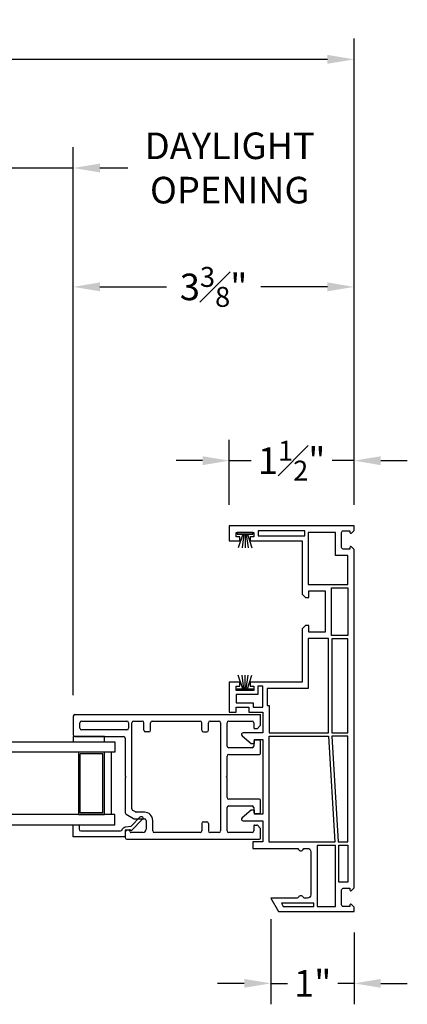
# Model space of a CAD drawing. Extents: x 141.9 to 163, y 6 to 37.5.
# Drawn here: x 158.4 to 163, y 6.1 to 17.9 of the extents above; entities that cross this region are included whole.
import ezdxf

# ---------------------------------------------------------------- set-up
doc = ezdxf.new("R2010")
doc.units = 0
doc.header["$LTSCALE"] = 0.3
doc.header["$MEASUREMENT"] = 0
doc.styles.add('ARCHITECTURAL', font='simplex.shx')
doc.dimstyles.new('DIM-MMSTACKED', dxfattribs={"dimscale": 0, "dimtxt": 0.08, "dimasz": 0.08, "dimexe": 0.063, "dimexo": 0.063, "dimgap": 0.03, "dimtad": 0, "dimtih": 1, "dimtoh": 1, "dimdec": 4, "dimzin": 4, "dimdsep": 46, "dimlunit": 4, "dimtxsty": 'ARCHITECTURAL', "dimcen": 0.02, "dimclrt": 7, "dimadec": 0, "dimazin": 0, "dimtfac": 0.75, "dimtdec": 4, "dimtmove": 0, "dimatfit": 3, "dimfxl": 1, "dimfrac": 1, "dimtolj": 1, "dimtzin": 4, "dimarcsym": 0})

# ---------------------------------------------------------------- blocks, each defined once
blk = doc.blocks.new('Weatherstrip')
at = {"linetype": 'Continuous'}
for p, q in [((100.637, 8.108), (100.637, 8.298)), ((100.637, 8.298), (100.657, 8.298)), ((100.657, 8.298), (100.657, 8.108)), ((100.657, 8.23), (100.822, 8.285)), ((100.657, 8.216), (100.822, 8.239)), ((100.657, 8.203), (100.822, 8.203)), ((100.657, 8.189), (100.822, 8.166)), ((100.657, 8.108), (100.637, 8.108)), ((100.657, 8.175), (100.822, 8.12))]:
    blk.add_line(p, q, dxfattribs=at)
blk.add_line((100.657, 8.108), (100.657, 8.108))
blk = doc.blocks.new('*D51')
at = {"color": 0, "lineweight": -2, "ltscale": 3.333333, "transparency": 16777216}
for p, q in [((158.131, 9.802), (158.131, 16.399)), ((159.005, 9.802), (159.005, 16.399)), ((157.811, 16.147), (157.491, 16.147)), ((158.131, 16.147), (159.005, 16.147)), ((159.325, 16.147), (159.661, 16.147))]:
    blk.add_line(p, q, dxfattribs=at)
at = {"color": 0, "ltscale": 3.333333, "transparency": 16777216}
for points in [[(157.811, 16.2), (157.811, 16.094), (158.131, 16.147)], [(159.325, 16.2), (159.325, 16.094), (159.005, 16.147)]]:
    blk.add_solid(points, dxfattribs=at)
at = {"layer": 'Defpoints', "color": 0, "ltscale": 3.333333, "transparency": 16777216}
for p in [(159.005, 16.147), (158.131, 9.55), (159.005, 9.55)]:
    blk.add_point(p, dxfattribs=at)
at = {"color": 7, "ltscale": 3.333333, "transparency": 16777216, "insert": (160.886, 16.574), "char_height": 0.32, "attachment_point": 2, "style": 'ARCHITECTURAL'}
blk.add_mtext('\\A1;DAYLIGHT\\POPENING', dxfattribs=at)
blk = doc.blocks.new('*D52')
at = {"color": 0, "lineweight": -2, "ltscale": 3.333333, "transparency": 16777216}
for p, q in [((159.005, 9.802), (159.005, 14.968)), ((162.38, 12.092), (162.38, 14.968)), ((159.325, 14.716), (160.125, 14.716)), ((162.06, 14.716), (161.26, 14.716))]:
    blk.add_line(p, q, dxfattribs=at)
at = {"color": 0, "ltscale": 3.333333, "transparency": 16777216}
for points in [[(159.325, 14.77), (159.325, 14.663), (159.005, 14.716)], [(162.06, 14.77), (162.06, 14.663), (162.38, 14.716)]]:
    blk.add_solid(points, dxfattribs=at)
at = {"layer": 'Defpoints', "color": 0, "ltscale": 3.333333, "transparency": 16777216}
for p in [(159.005, 14.716), (162.38, 11.84), (159.005, 9.55)]:
    blk.add_point(p, dxfattribs=at)
at = {"color": 7, "ltscale": 3.333333, "transparency": 16777216, "insert": (160.692, 14.716), "char_height": 0.32, "attachment_point": 5, "style": 'ARCHITECTURAL'}
blk.add_mtext('\\A1;3{\\H0.75x;\\S3#8;}"', dxfattribs=at)
blk = doc.blocks.new('*D54')
at = {"color": 0, "lineweight": -2, "ltscale": 3.333333, "transparency": 16777216}
for p, q in [((143.716, 12.092), (143.716, 17.706)), ((162.38, 12.092), (162.38, 17.706)), ((144.036, 17.454), (151.343, 17.454)), ((162.06, 17.454), (154.753, 17.454))]:
    blk.add_line(p, q, dxfattribs=at)
at = {"color": 0, "ltscale": 3.333333, "transparency": 16777216}
for points in [[(144.036, 17.508), (144.036, 17.401), (143.716, 17.454)], [(162.06, 17.508), (162.06, 17.401), (162.38, 17.454)]]:
    blk.add_solid(points, dxfattribs=at)
at = {"layer": 'Defpoints', "color": 0, "ltscale": 3.333333, "transparency": 16777216}
for p in [(162.38, 17.454), (143.716, 11.84), (162.38, 11.84)]:
    blk.add_point(p, dxfattribs=at)
at = {"color": 7, "ltscale": 3.333333, "transparency": 16777216, "insert": (153.048, 17.454), "char_height": 0.32, "attachment_point": 5, "style": 'ARCHITECTURAL'}
blk.add_mtext('\\A1;FRAME WIDTH', dxfattribs=at)
blk = doc.blocks.new('*D56')
at = {"color": 0, "lineweight": -2, "ltscale": 3.333333, "transparency": 16777216}
for p, q in [((160.88, 12.092), (160.88, 12.877)), ((162.38, 12.092), (162.38, 12.877)), ((160.56, 12.625), (160.24, 12.625)), ((160.88, 12.625), (161.144, 12.625)), ((162.38, 12.625), (162.115, 12.625)), ((162.7, 12.625), (163.02, 12.625))]:
    blk.add_line(p, q, dxfattribs=at)
at = {"color": 0, "ltscale": 3.333333, "transparency": 16777216}
for points in [[(160.56, 12.678), (160.56, 12.571), (160.88, 12.625)], [(162.7, 12.678), (162.7, 12.571), (162.38, 12.625)]]:
    blk.add_solid(points, dxfattribs=at)
at = {"layer": 'Defpoints', "color": 0, "ltscale": 3.333333, "transparency": 16777216}
for p in [(160.88, 12.625), (160.88, 11.84), (162.38, 11.84)]:
    blk.add_point(p, dxfattribs=at)
at = {"color": 7, "ltscale": 3.333333, "transparency": 16777216, "insert": (161.63, 12.625), "char_height": 0.32, "attachment_point": 5, "style": 'ARCHITECTURAL'}
blk.add_mtext('\\A1;1{\\H0.75x;\\S1#2;}"', dxfattribs=at)
blk = doc.blocks.new('*D58')
at = {"color": 0, "lineweight": -2, "ltscale": 3.333333, "transparency": 16777216}
for p, q in [((161.38, 7.108), (161.38, 6.083)), ((162.38, 6.948), (162.38, 6.083)), ((161.06, 6.335), (160.74, 6.335)), ((161.38, 6.335), (161.581, 6.335)), ((162.38, 6.335), (162.186, 6.335)), ((162.7, 6.335), (163.02, 6.335))]:
    blk.add_line(p, q, dxfattribs=at)
at = {"color": 0, "ltscale": 3.333333, "transparency": 16777216}
for points in [[(161.06, 6.388), (161.06, 6.282), (161.38, 6.335)], [(162.7, 6.388), (162.7, 6.282), (162.38, 6.335)]]:
    blk.add_solid(points, dxfattribs=at)
at = {"layer": 'Defpoints', "color": 0, "ltscale": 3.333333, "transparency": 16777216}
for p in [(161.38, 7.36), (162.38, 7.2), (161.38, 6.335)]:
    blk.add_point(p, dxfattribs=at)
at = {"color": 7, "ltscale": 3.333333, "transparency": 16777216, "insert": (161.883, 6.335), "char_height": 0.32, "attachment_point": 5, "style": 'ARCHITECTURAL'}
blk.add_mtext('\\A1;1"', dxfattribs=at)
blk = doc.blocks.new('Block Frame')
blk.add_lwpolyline([(29.793, 15.321), (29.171, 15.321), (29.171, 14.68), (29.131, 14.64), (29.091, 14.64), (29.091, 14.721), (28.891, 14.721), (28.891, 14.221), (29.091, 14.221), (29.091, 14.301), (29.131, 14.301), (29.171, 14.261), (29.171, 13.621), (29.793, 13.621), (29.793, 13.571), (29.751, 13.571), (29.751, 13.521), (29.961, 13.521), (29.961, 13.571), (29.918, 13.571), (29.918, 13.621), (30.046, 13.621), (30.046, 13.261), (29.961, 13.261), (29.961, 13.321), (29.81, 13.321), (29.81, 13.261), (29.641, 13.261), (29.641, 13.011), (29.878, 13.011, -0.700208), (29.892, 12.975), (29.781, 12.881), (29.741, 12.881), (29.741, 12.931), (29.641, 12.931), (29.641, 12.031), (29.741, 12.031), (29.741, 12.081), (29.781, 12.081), (29.892, 11.988, -0.700208), (29.878, 11.951), (29.641, 11.951), (29.641, 11.701), (29.761, 11.701), (29.761, 11.621), (29.231, 11.621, 0.298217), (29.213, 11.609, -0.654654), (29.158, 11.609, 0.298217), (29.14, 11.621), (29.105, 11.621, 0.414214), (29.065, 11.581), (29.065, 11.061, 0.414214), (29.105, 11.021), (29.14, 11.021, 0.298217), (29.158, 11.033, -0.654654), (29.213, 11.033, 0.298217), (29.231, 11.021), (29.546, 11.021), (29.453, 10.861), (28.546, 10.861), (28.546, 10.915), (28.578, 10.947, -0.668179), (28.595, 10.94), (28.595, 10.92), (28.675, 10.92, 0.414214), (28.695, 10.94), (28.695, 11.12, 0.414214), (28.675, 11.14), (28.595, 11.14), (28.595, 11.12, -0.668179), (28.578, 11.113), (28.546, 11.145), (28.546, 15.217), (28.578, 15.25, -0.668179), (28.595, 15.243), (28.595, 15.223), (28.675, 15.223, 0.414214), (28.695, 15.243), (28.695, 15.422, 0.414214), (28.675, 15.442), (28.595, 15.442), (28.595, 15.422, -0.668179), (28.578, 15.415), (28.546, 15.448), (28.546, 15.501), (30.046, 15.501), (30.046, 15.321), (29.918, 15.321), (29.918, 15.371), (29.961, 15.371), (29.961, 15.421), (29.751, 15.421), (29.751, 15.371), (29.793, 15.371)], format="xyb", close=True)
for points in [[(28.621, 15.147), (28.77, 15.147), (28.77, 15.421), (29.096, 15.421), (29.096, 14.796), (28.621, 14.796)], [(29.136, 15.441), (29.696, 15.441), (29.696, 15.381), (29.136, 15.381)], [(28.816, 14.181), (28.816, 14.756), (28.621, 14.756), (28.621, 14.181)], [(28.621, 13.011), (28.621, 14.141), (28.811, 14.141), (28.811, 13.011)], [(29.096, 14.146), (29.096, 13.546), (29.591, 13.546), (29.591, 13.341), (29.566, 13.341), (29.566, 13.011), (28.851, 13.011), (28.851, 14.146)], [(29.76, 13.321), (29.641, 13.321), (29.641, 13.571), (29.701, 13.571), (29.701, 13.471), (29.961, 13.471), (29.961, 13.371), (29.76, 13.371)], [(28.811, 12.971), (28.735, 11.701), (28.621, 11.701), (28.621, 12.971)], [(28.775, 11.696), (29.566, 11.696), (29.566, 12.971), (28.851, 12.971)], [(28.73, 11.215), (28.73, 11.661), (28.621, 11.661), (28.621, 11.215)], [(28.99, 10.921), (28.77, 10.921), (28.77, 11.656), (28.99, 11.656)], [(29.03, 10.961), (29.419, 10.961), (29.396, 10.921), (29.03, 10.921)]]:
    blk.add_lwpolyline(points, close=True)

msp = doc.modelspace()

# ---------------------------------------------------------------- linework, layer by layer
for p, q in [((159.00478, 9.54999), (159.00478, 9.32499)), ((159.02478, 9.56999), (161.25478, 9.56999)), ((159.10478, 9.48999), (159.64978, 9.48999)), ((159.72978, 9.48999), (159.83478, 9.48999)), ((159.95478, 9.48999), (160.52978, 9.48999)), ((160.64978, 9.48999), (160.75478, 9.48999)), ((160.87478, 9.48999), (161.15478, 9.48999)), ((161.25478, 9.44413), (161.25478, 9.56999)), ((159.08478, 9.40499), (159.08478, 9.46999)), ((159.64978, 9.38499), (159.10478, 9.38499)), ((159.66978, 9.46999), (159.66978, 9.40499)), ((159.70978, 8.43334), (159.70978, 9.46999)), ((159.85478, 9.37999), (159.85478, 9.46999)), ((159.93478, 9.37999), (159.93478, 9.46999)), ((160.54978, 9.37999), (160.54978, 9.46999)), ((160.62978, 9.37999), (160.62978, 9.46999)), ((160.77478, 9.46999), (160.77478, 8.16999)), ((160.85478, 9.18999), (160.85478, 9.46999)), ((161.17478, 9.46999), (161.17478, 9.40999)), ((161.18478, 9.39999), (161.21064, 9.39999)), ((161.21771, 9.40292), (161.25185, 9.43706)), ((159.02478, 9.30499), (159.60978, 9.30499)), ((159.62978, 9.28499), (159.62978, 8.82999)), ((159.91478, 9.35999), (159.87478, 9.35999)), ((160.56978, 9.35999), (160.60978, 9.35999)), ((161.17478, 9.24999), (161.17478, 9.18999)), ((161.24478, 9.25999), (161.18478, 9.25999)), ((161.25478, 9.09999), (161.25478, 9.24999)), ((161.15478, 9.16999), (160.87478, 9.16999)), ((159.08778, 8.38749), (159.08778, 9.09749)), ((159.35978, 9.09749), (159.08778, 9.09749)), ((160.85478, 8.82999), (160.85478, 9.06999)), ((160.87478, 9.08999), (161.24478, 9.08999)), ((159.62978, 8.82999), (159.63978, 8.81999)), ((159.63978, 8.81999), (159.62978, 8.80999)), ((159.62978, 8.80999), (159.62978, 8.38716)), ((160.84478, 8.81999), (160.85478, 8.82999)), ((160.85478, 8.80999), (160.84478, 8.81999)), ((160.85478, 8.56999), (160.85478, 8.80999)), ((161.24478, 8.54999), (160.87478, 8.54999)), ((161.25478, 8.38999), (161.25478, 8.53999)), ((159.75158, 8.39767), (159.71978, 8.41602)), ((160.85478, 8.16999), (160.85478, 8.44999)), ((160.87478, 8.46999), (161.15478, 8.46999)), ((161.17478, 8.44999), (161.17478, 8.38999)), ((159.35978, 8.38749), (159.08778, 8.38749)), ((159.63978, 8.36984), (159.73014, 8.31767)), ((159.74014, 8.31499), (159.85978, 8.31499)), ((159.85978, 8.39499), (159.76158, 8.39499)), ((159.87978, 8.29499), (159.87978, 8.18999)), ((159.95978, 8.16999), (159.95978, 8.29499)), ((161.18478, 8.37999), (161.24478, 8.37999)), ((160.54978, 8.25999), (160.54978, 8.16999)), ((160.56978, 8.27999), (160.60978, 8.27999)), ((160.62978, 8.25999), (160.62978, 8.16999)), ((161.17478, 8.22999), (161.17478, 8.16999)), ((161.18478, 8.23999), (161.21064, 8.23999)), ((161.25185, 8.20292), (161.21771, 8.23706)), ((161.25478, 8.07999), (161.25478, 8.19585)), ((159.62978, 8.14999), (159.62978, 8.08999)), ((159.64978, 8.06999), (161.24478, 8.06999)), ((159.83978, 8.14999), (159.69851, 8.14999)), ((160.52978, 8.14999), (159.97978, 8.14999)), ((160.75478, 8.14999), (160.64978, 8.14999)), ((161.15478, 8.14999), (160.87478, 8.14999))]:
    msp.add_line(p, q)
for points in [[(159.50478, 9.11749), (157.63144, 9.11749), (157.63144, 9.24249), (159.50478, 9.24249)], [(159.37978, 9.30499), (159.00478, 9.30499), (159.00478, 9.24249), (159.37978, 9.24249)], [(159.06778, 8.36749), (159.37978, 8.36749), (159.37978, 9.11749), (159.06778, 9.11749)]]:
    msp.add_lwpolyline(points, close=True)
for points in [[(159.35978, 8.38749), (159.35978, 9.09749)], [(159.46478, 8.36749), (159.46478, 9.11749)], [(157.63144, 8.24249), (159.50478, 8.24249), (159.50478, 8.36749), (157.63144, 8.36749), (157.63144, 8.24249)]]:
    msp.add_lwpolyline(points)
msp.add_lwpolyline([(159.07578, 8.18906, 0.41421354), (159.09578, 8.16906), (159.57355, 8.16906, 0.33196074), (159.59272, 8.18337, -0.29965472), (159.63227, 8.21666), (159.70156, 8.22517), (159.81039, 8.33728, -1.00000001), (159.83837, 8.31011), (159.7022, 8.16984), (159.68437, 8.18377), (159.62978, 8.17706), (159.62978, 8.09806), (159.00478, 8.09806), (159.00478, 8.24406), (159.07578, 8.24406)], format="xyb", close=True)
for centre, radius, start, end in [((159.02478, 9.54999), 0.02, 90, 180), ((159.10478, 9.46999), 0.02, 90, 180), ((159.64978, 9.46999), 0.02, 0, 90), ((159.72978, 9.46999), 0.02, 90, 180), ((159.83478, 9.46999), 0.02, 0, 90), ((159.95478, 9.46999), 0.02, 90, 180), ((160.52978, 9.46999), 0.02, 0, 90), ((160.64978, 9.46999), 0.02, 90, 180), ((160.75478, 9.46999), 0.02, 0, 90), ((160.87478, 9.46999), 0.02, 90, 180), ((161.15478, 9.46999), 0.02, 0, 90), ((159.10478, 9.40499), 0.02, 180, 270), ((159.64978, 9.40499), 0.02, 270, 0), ((159.87478, 9.37999), 0.02, 180, 270), ((159.91478, 9.37999), 0.02, 270, 0), ((160.56978, 9.37999), 0.02, 180, 270), ((160.60978, 9.37999), 0.02, 270, 0), ((161.18478, 9.40999), 0.01, 180, 270), ((161.21064, 9.40999), 0.01, 270, 315), ((161.24478, 9.44413), 0.01, 315, 0), ((159.02478, 9.32499), 0.02, 180, 270), ((159.60978, 9.28499), 0.02, 0, 90), ((161.18478, 9.24999), 0.01, 90, 180), ((161.24478, 9.24999), 0.01, 0, 90), ((160.87478, 9.18999), 0.02, 180, 270), ((161.15478, 9.18999), 0.02, 270, 0), ((160.87478, 9.06999), 0.02, 90, 180), ((161.24478, 9.09999), 0.01, 270, 0), ((160.87478, 8.56999), 0.02, 180, 270), ((161.24478, 8.53999), 0.01, 0, 90), ((159.72978, 8.43334), 0.02, 180, 240), ((160.87478, 8.44999), 0.02, 90, 180), ((161.15478, 8.44999), 0.02, 0, 90), ((159.64978, 8.38716), 0.02, 180, 240), ((159.74014, 8.33499), 0.02, 240, 270), ((159.76158, 8.41499), 0.02, 240, 270), ((159.85978, 8.29499), 0.1, 0, 90), ((159.85978, 8.29499), 0.02, 0, 90), ((161.18478, 8.38999), 0.01, 180, 270), ((161.24478, 8.38999), 0.01, 270, 0), ((159.65978, 8.14999), 0.03, 14.477512, 180), ((159.83978, 8.18999), 0.04, 270, 0), ((160.56978, 8.25999), 0.02, 90, 180), ((160.60978, 8.25999), 0.02, 0, 90), ((161.18478, 8.22999), 0.01, 90, 180), ((161.21064, 8.22999), 0.01, 45, 90), ((161.24478, 8.19585), 0.01, 0, 45), ((159.64978, 8.08999), 0.02, 180, 270), ((159.69851, 8.15999), 0.01, 194.477512, 270), ((159.97978, 8.16999), 0.02, 180, 270), ((160.52978, 8.16999), 0.02, 270, 0), ((160.64978, 8.16999), 0.02, 180, 270), ((160.75478, 8.16999), 0.02, 270, 0), ((160.87478, 8.16999), 0.02, 180, 270), ((161.15478, 8.16999), 0.02, 270, 0), ((161.24478, 8.07999), 0.01, 270, 0)]:
    msp.add_arc(centre, radius, start, end)

# ---------------------------------------------------------------- block references
at = {"xscale": -1}
msp.add_blockref('Block Frame', (190.92553, -3.66141), dxfattribs=at)
at = {"xscale": -1, "rotation": 90}
msp.add_blockref('Weatherstrip', (169.27235, 112.39643), dxfattribs=at)
at = {"rotation": 90.00000000000001}
msp.add_blockref('Weatherstrip', (169.27235, -90.77684), dxfattribs=at)

# ---------------------------------------------------------------- dimensions: what is measured, and where the dimension line sits
at = {"ltscale": 3.333333}
dim = msp.add_linear_dim(base=(162.37978, 17.45435), p1=(143.71578, 11.8398), p2=(162.37978, 11.8398), text='FRAME WIDTH', dimstyle='DIM-MMSTACKED', override={"dimscale": 4, "dimpost": '\\X'}, dxfattribs=at)
dim.commit()
dim.dimension.update_dxf_attribs({"geometry": '*D54', "text_midpoint": (153.04778, 17.45435)})
dim = msp.add_linear_dim(base=(159.00478, 16.14706), p1=(158.13144, 9.54999), p2=(159.00478, 9.54999), text='DAYLIGHT\\POPENING', dimstyle='DIM-MMSTACKED', override={"dimscale": 4, "dimpost": '\\X'}, dxfattribs=at)
dim.commit()
dim.dimension.update_dxf_attribs({"geometry": '*D51', "text_midpoint": (160.88582, 16.14706), "dimtype": 160})
for base, p2, picture, middle in [((159.00478, 14.71649), (159.00478, 9.54999), '*D52', (160.69228, 14.71649)), ((160.87978, 12.62476), (160.87978, 11.8398), '*D56', (161.62978, 12.62476))]:
    dim = msp.add_linear_dim(base=base, p1=(162.37978, 11.8398), p2=p2, dimstyle='DIM-MMSTACKED', override={"dimscale": 4, "dimpost": '\\X'}, dxfattribs=at)
    dim.commit()
    dim.dimension.update_dxf_attribs({"geometry": picture, "text_midpoint": middle})
dim = msp.add_linear_dim(base=(161.37978, 6.33489), p1=(162.37978, 7.1998), p2=(161.37978, 7.3598), dimstyle='DIM-MMSTACKED', override={"dimscale": 4, "dimpost": '\\X'}, dxfattribs=at)
dim.commit()
dim.dimension.update_dxf_attribs({"geometry": '*D58', "text_midpoint": (161.8835, 6.33489), "dimtype": 160})

doc.saveas('drawing.dxf')
